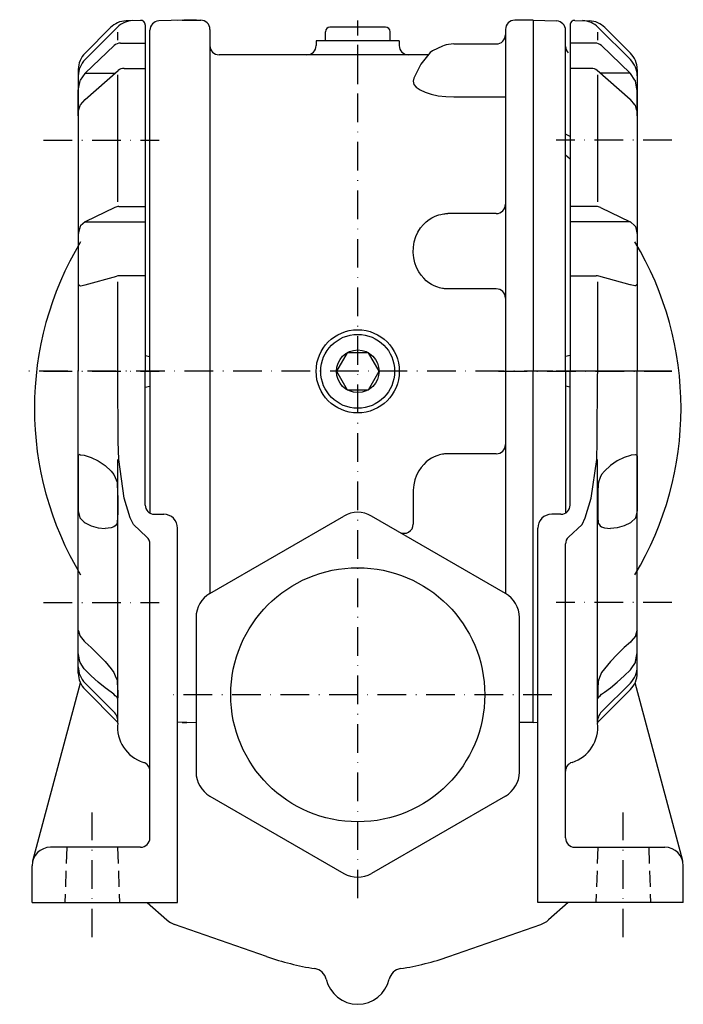
# Model space of a CAD drawing. Extents: x -1105 to 1051, y -169 to 870.
# Drawn here: x -1105 to -961, y 167 to 380 of the extents above; entities that cross this region are included whole.
import ezdxf

# ---------------------------------------------------------------- set-up
doc = ezdxf.new("R2010")
doc.units = 0
doc.linetypes.add('DASHDOT', pattern=[10.4, 6.2, -2.1, 0, -2.1])
doc.linetypes.add('HIDDEN2', pattern=[5.1, 3.5, -1.6])
doc.layers.get('0').update_dxf_attribs({"linetype": 'CONTINUOUS'})
for name, color, linetype in [('NEVIDITELNA', 4, 'HIDDEN2'), ('OBRYS', 2, 'CONTINUOUS'), ('OSA', 7, 'DASHDOT')]:
    doc.layers.add(name, color=color, linetype=linetype)

# ---------------------------------------------------------------- blocks, each defined once
blk = doc.blocks.new('M10x1__40', base_point=(-1031.877329, 375.771091))
at = {"layer": 'OSA'}
blk.add_line((-1031.877329, 366.442189), (-1031.877329, 380.216439), dxfattribs=at)
at = {"layer": 'OSA', "color": 2, "linetype": 'CONTINUOUS'}
for p, q in [((-1038.877329, 375.771091), (-1038.877329, 377.771091)), ((-1025.877329, 378.771091), (-1037.877329, 378.771091)), ((-1024.877329, 375.771091), (-1024.877329, 377.771091)), ((-1024.877329, 375.771091), (-1038.877329, 375.771091))]:
    blk.add_line(p, q, dxfattribs=at)
for centre, start, end in [((-1037.877329, 377.771091), 90, 180), ((-1025.877329, 377.771091), 0, 90)]:
    blk.add_arc(centre, 1, start, end, dxfattribs=at)
blk = doc.blocks.new('_15', base_point=(-1031.877329, 304.271091))
at = {"layer": 'OSA', "color": 2, "linetype": 'CONTINUOUS'}
for p, q in [((-1066.877329, 380.375853), (-1074.947128, 380.09405)), ((-1069.877329, 380.271091), (-1070.877329, 380.23617)), ((-1069.877329, 380.271091), (-1065.877329, 380.271091)), ((-993.877329, 380.271091), (-997.877329, 380.271091)), ((-993.877329, 380.271091), (-993.877329, 304.271091)), ((-1076.877329, 304.271091), (-1076.877329, 378.095268)), ((-1063.877329, 378.271091), (-1063.877329, 304.271091)), ((-999.877329, 378.271091), (-999.877329, 304.271091)), ((-1040.877396, 375.771091), (-1040.877327, 374.771228)), ((-1022.877261, 375.771091), (-1040.877396, 375.771091)), ((-1022.877261, 375.771091), (-1022.87733, 374.771228)), ((-1011.050856, 375.128646), (-1001.877329, 375.128646)), ((-1013.529934, 374.621554), (-1015.651605, 373.642803)), ((-1031.877329, 372.771091), (-1061.877329, 372.771091)), ((-1016.477809, 372.771091), (-1031.877329, 372.771091)), ((-1016.477809, 372.87949), (-1018.198261, 370.720147)), ((-1018.198261, 370.720147), (-1019.703535, 367.700491)), ((-1011.050856, 363.665738), (-999.877329, 363.665738)), ((-1001.877329, 338.418639), (-1012.377329, 338.418639)), ((-1001.877329, 322.114382), (-1012.377329, 322.114382)), ((-1077.877329, 307.727541), (-1076.877329, 307.485468)), ((-1076.877329, 304.271091), (-1076.877329, 273.599702)), ((-1063.877329, 304.271091), (-1063.877329, 256.210401)), ((-999.877329, 304.271091), (-999.877329, 256.210401)), ((-993.877329, 228.271091), (-993.877329, 304.271091)), ((-1077.877329, 300.814641), (-1076.877329, 301.056714)), ((-1001.877329, 286.4278), (-1012.377329, 286.4278)), ((-1019.852252, 277.963184), (-1019.852252, 271.20703)), ((-1063.877329, 256.210401), (-1034.877329, 272.953559)), ((-999.877329, 256.210401), (-1028.877329, 272.953559)), ((-1066.877329, 251.014249), (-1066.877329, 217.527933)), ((-996.877329, 217.527933), (-996.877329, 251.014249)), ((-1066.877329, 228.166329), (-1070.877329, 228.306012)), ((-1069.877329, 228.271091), (-1068.877329, 228.271091)), ((-993.877329, 228.271091), (-996.877329, 228.271091)), ((-1063.877329, 212.331781), (-1034.877329, 195.588623)), ((-999.877329, 212.331781), (-1028.877329, 195.588623))]:
    blk.add_line(p, q, dxfattribs=at)
at = {"layer": 'OSA'}
for p, q in [((-1031.877329, 190.208005), (-1031.877329, 379.898737)), ((-968.651439, 304.271091), (-1105.066037, 304.271091)), ((-1031.877329, 234.271091), (-1073.877329, 234.271091)), ((-989.877329, 234.271091), (-1031.877329, 234.271091))]:
    blk.add_line(p, q, dxfattribs=at)
at = {"layer": 'OSA', "color": 2, "linetype": 'CONTINUOUS'}
for points in [[(-1011.050842, 375.128632), (-1011.632507, 375.106689), (-1012.191833, 375.041779), (-1012.707275, 374.93634), (-1013.159119, 374.794434), (-1013.529907, 374.621521)], [(-1015.651611, 373.642792), (-1016.162903, 373.276703), (-1016.477783, 372.879456)], [(-1019.703491, 367.7005), (-1019.873047, 367.04187), (-1019.703491, 366.383209), (-1019.201477, 365.749878), (-1018.38623, 365.166199), (-1017.289063, 364.654602), (-1015.952209, 364.234711), (-1014.426941, 363.922729), (-1012.771973, 363.730621), (-1011.050842, 363.665741)], [(-1012.377319, 322.11438), (-1012.515869, 322.115784), (-1012.673767, 322.120758), (-1012.853577, 322.130829), (-1013.058044, 322.148041), (-1013.290222, 322.175018), (-1013.553406, 322.21524), (-1013.850708, 322.273254), (-1014.185303, 322.354797), (-1014.559814, 322.467163), (-1014.975952, 322.619354), (-1015.434021, 322.822174), (-1015.932007, 323.088196), (-1016.464539, 323.431305), (-1017.022278, 323.865997), (-1017.590576, 324.405853), (-1018.149719, 325.061676), (-1018.674805, 325.839081), (-1019.137634, 326.736359), (-1019.50885, 327.742706), (-1019.761169, 328.837555), (-1019.873047, 329.991211), (-1019.831421, 331.166779), (-1019.634644, 332.323425), (-1019.293213, 333.420563), (-1018.829407, 334.422668), (-1018.274109, 335.303833), (-1017.662659, 336.050354), (-1017.029358, 336.66095), (-1016.403442, 337.14444), (-1015.806946, 337.516357), (-1015.25415, 337.795074), (-1014.752563, 337.999023), (-1014.304565, 338.144897), (-1013.90918, 338.246796), (-1013.56311, 338.316101), (-1013.262024, 338.361725), (-1013.00116, 338.390381), (-1012.775879, 338.407135), (-1012.581726, 338.415619), (-1012.414551, 338.418549), (-1012.377319, 338.41864)], [(-1012.377319, 286.427795), (-1012.515869, 286.426422), (-1012.673767, 286.421417), (-1012.853577, 286.411346), (-1013.058044, 286.394165), (-1013.290222, 286.367188), (-1013.553345, 286.326965), (-1013.850708, 286.268951), (-1014.185303, 286.187378), (-1014.559753, 286.075012), (-1014.975952, 285.922821), (-1015.434021, 285.720001), (-1015.932007, 285.45401), (-1016.464539, 285.11087), (-1017.022217, 284.676178), (-1017.590576, 284.136322), (-1018.149658, 283.48053), (-1018.674805, 282.703125), (-1019.137634, 281.805847), (-1019.50885, 280.7995), (-1019.761169, 279.704651), (-1019.873047, 278.550964), (-1019.852234, 277.963196)]]:
    blk.add_lwpolyline(points, dxfattribs=at)
blk.add_circle((-1031.877329, 234.271091), 27.5, dxfattribs=at)
for centre, radius, start, end in [((-1074.877329, 378.095268), 2, 92, 180), ((-1065.877329, 378.271091), 2, 0, 90), ((-997.877329, 378.271091), 2, 90, 180), ((-1001.877329, 377.128646), 2, 270, 360), ((-1061.877329, 374.771091), 2, 180, 270), ((-1042.877327, 374.771091), 2, 270, 0.003913), ((-1020.87733, 374.771091), 2, 179.996087, 270), ((-1001.877329, 340.418639), 2, 270, 360), ((-1001.877329, 320.114382), 2, 0, 90), ((-1001.877329, 288.4278), 2, 270, 360), ((-1031.877329, 267.757407), 6, 60, 120), ((-1021.852252, 271.20703), 2, 240, 360), ((-1060.877329, 251.014249), 6, 120, 180), ((-1002.877329, 251.014249), 6, 0, 60), ((-1060.877329, 217.527933), 6, 180, 240), ((-1002.877329, 217.527933), 6, 300, 360), ((-1031.877329, 200.784775), 6, 240, 300)]:
    blk.add_arc(centre, radius, start, end, dxfattribs=at)
at = {"layer": 'OSA', "linetype": 'CONTINUOUS'}
blk.add_blockref('M10x1__40', (-1031.877329, 375.771091), dxfattribs=at)
blk = doc.blocks.new('_16', base_point=(-1092.377329, 304.271091))
at = {"color": 2}
for p, q in [((-1083.249839, 375.314998), (-1077.877329, 375.314998)), ((-1090.884517, 368.784086), (-1084.631777, 374.760767)), ((-1091.888973, 367.293033), (-1090.912862, 368.755706)), ((-1090.912862, 368.755706), (-1090.884517, 368.784086)), ((-1090.884517, 363.122293), (-1083.743727, 369.348794)), ((-1090.884517, 368.784086), (-1084.502412, 368.784086)), ((-1082.429313, 369.841374), (-1077.877329, 369.841374)), ((-1092.244918, 365.794021), (-1091.996726, 367.121468)), ((-1091.996726, 367.121468), (-1091.888973, 367.293033)), ((-1092.377329, 365.037028), (-1092.244918, 365.794021)), ((-1092.377329, 364.347261), (-1092.377329, 365.037028)), ((-1092.377329, 363.010864), (-1092.377329, 364.347261)), ((-1092.377329, 361.838509), (-1092.377329, 363.010864)), ((-1091.888973, 361.933551), (-1090.912862, 363.099666)), ((-1090.912862, 363.099666), (-1090.884517, 363.122293)), ((-1092.377329, 360.877286), (-1092.377329, 361.838509)), ((-1092.377329, 360.567706), (-1092.244918, 360.952123)), ((-1092.377329, 360.165803), (-1092.377329, 360.877286)), ((-1092.377329, 360.567706), (-1092.377329, 360.217429)), ((-1092.377329, 360.217429), (-1092.377329, 359.75898)), ((-1092.377329, 359.732638), (-1092.377329, 360.165803)), ((-1092.244918, 360.952123), (-1091.996726, 361.821224)), ((-1091.996726, 361.821224), (-1091.888973, 361.933551)), ((-1092.377329, 359.75898), (-1092.377329, 359.59519)), ((-1092.377329, 359.59519), (-1092.377329, 359.732638)), ((-1084.462153, 339.736578), (-1090.884517, 336.655042)), ((-1083.596964, 339.933401), (-1077.877329, 339.933401)), ((-1092.244918, 334.596621), (-1092.377329, 333.910487)), ((-1091.996726, 335.604813), (-1092.244918, 334.596621)), ((-1091.888973, 335.735116), (-1091.996726, 335.604813)), ((-1090.912862, 336.637532), (-1091.888973, 335.735116)), ((-1090.884517, 336.655042), (-1090.912862, 336.637532)), ((-1090.884517, 336.655042), (-1077.877329, 336.655042)), ((-1092.377329, 333.910487), (-1092.377329, 333.285287)), ((-1092.377329, 333.285287), (-1092.377329, 331.853786)), ((-1092.377329, 331.853786), (-1092.377329, 330.359616)), ((-1092.377329, 330.359616), (-1092.377329, 328.862793)), ((-1092.377329, 328.862793), (-1092.377329, 327.423439)), ((-1092.377329, 327.423439), (-1092.377329, 326.099368)), ((-1092.377329, 326.099368), (-1092.377329, 324.943764)), ((-1092.377329, 324.943764), (-1092.377329, 324.003043)), ((-1092.377329, 324.003043), (-1092.377329, 323.314991)), ((-1090.884517, 322.986264), (-1084.053216, 324.880524)), ((-1077.877329, 324.953247), (-1083.518799, 324.953247)), ((-1092.377329, 323.314991), (-1092.377329, 323.120591)), ((-1092.377329, 323.120591), (-1092.244918, 322.907245)), ((-1092.244918, 322.907245), (-1091.996726, 322.808893)), ((-1091.996726, 322.808893), (-1091.888973, 322.796182)), ((-1091.888973, 322.796182), (-1090.912862, 322.982645)), ((-1090.912862, 322.982645), (-1090.884517, 322.986264)), ((-1083.830177, 303.223055), (-1083.844179, 304.271091)), ((-1083.715983, 289.099305), (-1083.830177, 303.223055)), ((-1083.632453, 285.219594), (-1083.715983, 289.099305)), ((-1092.321306, 286.0949), (-1092.377329, 285.997044)), ((-1092.377329, 285.997044), (-1092.377329, 285.639654)), ((-1092.377329, 285.639654), (-1092.377329, 284.900374)), ((-1092.031708, 286.248618), (-1092.321306, 286.0949)), ((-1092.377329, 284.900374), (-1092.377329, 283.905472)), ((-1092.377329, 283.905472), (-1092.377329, 282.693179)), ((-1082.458503, 276.83787), (-1083.632453, 285.219594)), ((-1092.377329, 282.693179), (-1092.377329, 281.310085)), ((-1092.377329, 281.310085), (-1092.377329, 279.80934)), ((-1092.377329, 279.80934), (-1092.377329, 278.248618)), ((-1092.377329, 278.248618), (-1092.377329, 276.687895)), ((-1092.377329, 276.687895), (-1092.377329, 275.18715)), ((-1092.377329, 275.18715), (-1092.377329, 274.101354)), ((-1081.145337, 272.559007), (-1082.458503, 276.83787)), ((-1092.377329, 274.101354), (-1092.321306, 273.804056)), ((-1092.321306, 273.804056), (-1092.031708, 272.591763)), ((-1092.031708, 272.591763), (-1091.996726, 272.478559)), ((-1091.996726, 272.478559), (-1091.081509, 271.596861)), ((-1091.081509, 271.596861), (-1090.912862, 271.478454)), ((-1090.912862, 271.478454), (-1089.589397, 270.857581)), ((-1089.589397, 270.857581), (-1088.043815, 270.402335)), ((-1080.456107, 271.143018), (-1081.145337, 272.559007)), ((-1077.507196, 268.36985), (-1080.456107, 271.143018)), ((-1088.043815, 270.402335), (-1086.587908, 270.248618))]:
    blk.add_line(p, q, dxfattribs=at)
for points in [[(-1092.031738, 286.248627), (-1091.996826, 286.23111), (-1091.081543, 286.094879), (-1090.912964, 286.021973), (-1089.589478, 285.639648), (-1088.043823, 284.90036), (-1086.588013, 283.905457), (-1085.27771, 282.693176), (-1084.691284, 281.965271), (-1084.358887, 281.310089), (-1083.982666, 280.285736), (-1083.950562, 279.809326), (-1083.880981, 278.248627), (-1083.845581, 276.687897), (-1083.845581, 275.187134), (-1083.845581, 273.804047), (-1083.880981, 272.591766), (-1083.950562, 271.596863), (-1083.982666, 271.362183), (-1084.358887, 270.857574), (-1084.691284, 270.641937), (-1085.27771, 270.402344), (-1086.588013, 270.248627)], [(-1083.880981, 233.447281), (-1083.950562, 233.600998), (-1083.982666, 233.745514), (-1084.358887, 234.056244), (-1084.691284, 234.406448), (-1085.27771, 234.795517), (-1086.588013, 235.790421), (-1088.043823, 237.002716), (-1089.589478, 238.385803), (-1090.912964, 239.646194), (-1091.081543, 239.886551), (-1091.996826, 241.269684), (-1092.031738, 241.447281), (-1092.321411, 243.007996), (-1092.377319, 243.330582), (-1092.377319, 244.508743), (-1092.377319, 245.891846), (-1092.377319, 247.104126), (-1092.377319, 248.09903), (-1092.377319, 248.838318), (-1092.377319, 249.293564), (-1092.377319, 249.447281)], [(-1092.377319, 248.25795), (-1092.321411, 248.09903), (-1092.031738, 247.104126), (-1091.996826, 246.966187), (-1091.081543, 245.891846), (-1090.912964, 245.670319), (-1089.589478, 244.508743), (-1088.043823, 243.007996), (-1086.588013, 241.447281), (-1085.27771, 239.886551), (-1084.691284, 239.096725), (-1084.358887, 238.385803), (-1083.982666, 237.441788), (-1083.950562, 237.002716), (-1083.880981, 235.790421), (-1083.845581, 234.795517), (-1083.845581, 234.056244), (-1083.845581, 233.600998), (-1083.880981, 233.447281)]]:
    blk.add_lwpolyline(points, dxfattribs=at)
for centre, start, end in [((-1083.249839, 373.314998), 90, 133.706861), ((-1082.429313, 367.841374), 90, 131.087208), ((-1083.596964, 337.933401), 90, 115.632313), ((-1083.518799, 322.953247), 90, 105.498234), ((-1078.877329, 266.912888), 0, 46.759173)]:
    blk.add_arc(centre, 2, start, end, dxfattribs=at)
at = {"layer": 'NEVIDITELNA'}
for p, q in [((-1094.877329, 201.271091), (-1095.296378, 189.271091)), ((-1083.877329, 201.271091), (-1083.458279, 189.271091))]:
    blk.add_line(p, q, dxfattribs=at)
at = {"layer": 'OBRYS'}
for p, q in [((-1078.912228, 380.234952), (-1082.037192, 380.125825)), ((-1083.932842, 378.715578), (-1090.912862, 371.735557)), ((-1085.398228, 378.664405), (-1090.912862, 373.149771)), ((-1083.844179, 375.921682), (-1083.844179, 377.648625)), ((-1077.877329, 379.235561), (-1077.877329, 304.271091)), ((-1092.377329, 369.614237), (-1092.377329, 304.271091)), ((-1083.844179, 340.97907), (-1083.844179, 368.449846)), ((-1083.844179, 304.271091), (-1083.844179, 323.655663)), ((-1092.377329, 238.927945), (-1092.377329, 304.271091)), ((-1077.877329, 275.331753), (-1077.877329, 304.271091)), ((-1083.811981, 228.29153), (-1083.811981, 285.219594)), ((-1075.877329, 273.331753), (-1073.877329, 273.331753)), ((-1070.877329, 189.271091), (-1070.877329, 270.331753)), ((-1076.877329, 203.271091), (-1076.877329, 266.912888)), ((-1102.241032, 198.306367), (-1091.917644, 236.833777)), ((-1084.691175, 230.584938), (-1090.912862, 236.806625)), ((-1083.817143, 228.296692), (-1090.912862, 235.392411)), ((-1078.877329, 201.271091), (-1098.377329, 201.271091)), ((-1102.377329, 189.271091), (-1102.377329, 197.271091)), ((-1102.377329, 189.271091), (-1070.877329, 189.271091))]:
    blk.add_line(p, q, dxfattribs=at)
for centre, radius, start, end in [((-1081.862694, 375.128871), 5, 92, 135), ((-1080.397308, 375.180044), 5, 92, 135), ((-1078.877329, 379.235561), 1, 0, 92), ((-1087.377329, 369.614237), 5, 135, 180), ((-1087.377329, 368.200023), 5, 135, 180), ((-1075.877329, 275.331753), 2, 180, 270), ((-1073.877329, 270.331753), 3, 0, 90), ((-1087.377329, 240.342159), 5, 180, 225), ((-1087.377329, 238.927945), 5, 180, 225), ((-1086.812496, 228.463617), 3, 353.776247, 45), ((-1075.877329, 227.271091), 8, 173.776247, 252.542397), ((-1078.877329, 217.731699), 2, 0, 72.542397), ((-1078.877329, 203.271091), 2, 270, 360), ((-1098.377329, 197.271091), 4, 90, 180)]:
    blk.add_arc(centre, radius, start, end, dxfattribs=at)
at = {"layer": 'OSA'}
for p, q in [((-1099.877325, 354.271091), (-1074.877332, 354.271091)), ((-1099.877325, 304.271091), (-1074.877332, 304.271091)), ((-1099.877325, 254.271091), (-1074.877332, 254.271091)), ((-1089.377329, 181.771095), (-1089.377329, 208.771087))]:
    blk.add_line(p, q, dxfattribs=at)
blk = doc.blocks.new('_17', base_point=(-993.877329, 304.271091))
at = {"layer": 'OSA', "color": 2, "linetype": 'CONTINUOUS'}
for p, q in [((-993.877329, 380.271091), (-993.877329, 304.271091)), ((-993.877329, 380.271091), (-988.80753, 380.09405)), ((-986.877329, 304.271091), (-986.877329, 378.095268)), ((-985.877329, 355.110137), (-986.877329, 355.635331)), ((-985.877329, 350.164362), (-986.877329, 351.089515)), ((-985.877329, 307.727541), (-986.877329, 307.485468)), ((-993.877329, 228.271091), (-993.877329, 304.271091)), ((-986.877329, 304.271091), (-986.877329, 273.599702)), ((-985.877329, 300.814641), (-986.877329, 301.056714)), ((-993.877329, 228.271091), (-992.877329, 228.306012))]:
    blk.add_line(p, q, dxfattribs=at)
at = {"layer": 'OSA'}
blk.add_line((-1001.377325, 304.271091), (-963.877332, 304.271091), dxfattribs=at)
at = {"layer": 'OSA', "color": 2, "linetype": 'CONTINUOUS'}
for centre, start, end in [((-988.877329, 378.095268), 0, 88), ((-984.877329, 374.599518), 180, 225)]:
    blk.add_arc(centre, 2, start, end, dxfattribs=at)
blk = doc.blocks.new('_18', base_point=(-971.377329, 304.271091))
at = {"color": 2}
for p, q in [((-980.504818, 375.314998), (-985.877329, 375.314998)), ((-972.87014, 368.784086), (-979.12288, 374.760767)), ((-981.325344, 369.841374), (-985.877329, 369.841374)), ((-972.87014, 363.122293), (-980.01093, 369.348794)), ((-972.87014, 368.784086), (-979.252245, 368.784086)), ((-972.841795, 368.755706), (-972.87014, 368.784086)), ((-971.865684, 367.293033), (-972.841795, 368.755706)), ((-971.757931, 367.121468), (-971.865684, 367.293033)), ((-971.509739, 365.794021), (-971.757931, 367.121468)), ((-971.377329, 365.037028), (-971.509739, 365.794021)), ((-971.377329, 364.347261), (-971.377329, 365.037028)), ((-972.841795, 363.099666), (-972.87014, 363.122293)), ((-971.865684, 361.933551), (-972.841795, 363.099666)), ((-971.377329, 363.010864), (-971.377329, 364.347261)), ((-971.377329, 361.838509), (-971.377329, 363.010864)), ((-971.757931, 361.821224), (-971.865684, 361.933551)), ((-971.509739, 360.952123), (-971.757931, 361.821224)), ((-971.377329, 360.567706), (-971.509739, 360.952123)), ((-971.377329, 360.877286), (-971.377329, 361.838509)), ((-971.377329, 360.165803), (-971.377329, 360.877286)), ((-971.377329, 360.567706), (-971.377329, 360.217429)), ((-971.377329, 360.217429), (-971.377329, 359.75898)), ((-971.377329, 359.732638), (-971.377329, 360.165803)), ((-971.377329, 359.75898), (-971.377329, 359.59519)), ((-971.377329, 359.59519), (-971.377329, 359.732638)), ((-980.157693, 339.933401), (-985.877329, 339.933401)), ((-979.292504, 339.736578), (-972.87014, 336.655042)), ((-972.87014, 336.655042), (-985.877329, 336.655042)), ((-972.87014, 336.655042), (-972.841795, 336.637532)), ((-972.841795, 336.637532), (-971.865684, 335.735116)), ((-971.865684, 335.735116), (-971.757931, 335.604813)), ((-971.757931, 335.604813), (-971.509739, 334.596621)), ((-971.509739, 334.596621), (-971.377329, 333.910487)), ((-971.377329, 333.910487), (-971.377329, 333.285287)), ((-971.377329, 333.285287), (-971.377329, 331.853786)), ((-971.377329, 331.853786), (-971.377329, 330.359616)), ((-971.377329, 330.359616), (-971.377329, 328.862793)), ((-971.377329, 328.862793), (-971.377329, 327.423439)), ((-971.377329, 327.423439), (-971.377329, 326.099368)), ((-971.377329, 326.099368), (-971.377329, 324.943764)), ((-985.877329, 324.953247), (-980.235858, 324.953247)), ((-972.87014, 322.986264), (-979.701441, 324.880524)), ((-971.377329, 324.943764), (-971.377329, 324.003043)), ((-971.377329, 324.003043), (-971.377329, 323.314991)), ((-972.841795, 322.982645), (-972.87014, 322.986264)), ((-971.865684, 322.796182), (-972.841795, 322.982645)), ((-971.757931, 322.808893), (-971.865684, 322.796182)), ((-971.509739, 322.907245), (-971.757931, 322.808893)), ((-971.377329, 323.120591), (-971.509739, 322.907245)), ((-971.377329, 323.314991), (-971.377329, 323.120591)), ((-980.038674, 289.099305), (-979.92448, 303.223055)), ((-979.92448, 303.223055), (-979.910478, 304.271091)), ((-980.122205, 285.219594), (-980.038674, 289.099305)), ((-971.72295, 286.248618), (-971.433352, 286.0949)), ((-971.433352, 286.0949), (-971.377329, 285.997044)), ((-971.377329, 285.997044), (-971.377329, 285.639654)), ((-971.377329, 285.639654), (-971.377329, 284.900374)), ((-981.296154, 276.83787), (-980.122205, 285.219594)), ((-971.377329, 284.900374), (-971.377329, 283.905472)), ((-971.377329, 283.905472), (-971.377329, 282.693179)), ((-971.377329, 282.693179), (-971.377329, 281.310085)), ((-971.377329, 281.310085), (-971.377329, 279.80934)), ((-971.377329, 279.80934), (-971.377329, 278.248618)), ((-971.377329, 278.248618), (-971.377329, 276.687895)), ((-982.609321, 272.559007), (-981.296154, 276.83787)), ((-971.377329, 276.687895), (-971.377329, 275.18715)), ((-971.377329, 275.18715), (-971.377329, 274.101354)), ((-971.433352, 273.804056), (-971.72295, 272.591763)), ((-971.377329, 274.101354), (-971.433352, 273.804056)), ((-986.247461, 268.36985), (-983.29855, 271.143018)), ((-983.29855, 271.143018), (-982.609321, 272.559007)), ((-974.16526, 270.857581), (-975.710843, 270.402335)), ((-972.841795, 271.478454), (-974.16526, 270.857581)), ((-972.673148, 271.596861), (-972.841795, 271.478454)), ((-971.757931, 272.478559), (-972.673148, 271.596861)), ((-971.72295, 272.591763), (-971.757931, 272.478559)), ((-975.710843, 270.402335), (-977.16675, 270.248618))]:
    blk.add_line(p, q, dxfattribs=at)
for points in [[(-971.722961, 286.248627), (-971.757935, 286.23111), (-972.673157, 286.094879), (-972.841797, 286.021973), (-974.165283, 285.639648), (-975.710815, 284.90036), (-977.166748, 283.905457), (-978.477051, 282.693176), (-979.063477, 281.965271), (-979.395813, 281.310089), (-979.772034, 280.285736), (-979.804077, 279.809326), (-979.873718, 278.248627), (-979.90918, 276.687897), (-979.90918, 275.187134), (-979.90918, 273.804047), (-979.873718, 272.591766), (-979.804077, 271.596863), (-979.772034, 271.362183), (-979.395813, 270.857574), (-979.063477, 270.641937), (-978.477051, 270.402344), (-977.166748, 270.248627)], [(-979.873718, 233.447281), (-979.804077, 233.600998), (-979.772034, 233.745514), (-979.395813, 234.056244), (-979.063477, 234.406448), (-978.477051, 234.795517), (-977.166748, 235.790421), (-975.710815, 237.002716), (-974.165283, 238.385803), (-972.841797, 239.646194), (-972.673157, 239.886551), (-971.757935, 241.269684), (-971.722961, 241.447281), (-971.43335, 243.007996), (-971.377319, 243.330582), (-971.377319, 244.508743), (-971.377319, 245.891846), (-971.377319, 247.104126), (-971.377319, 248.09903), (-971.377319, 248.838318), (-971.377319, 249.293564), (-971.377319, 249.447281)], [(-971.377319, 248.25795), (-971.43335, 248.09903), (-971.722961, 247.104126), (-971.757935, 246.966187), (-972.673157, 245.891846), (-972.841797, 245.670319), (-974.165283, 244.508743), (-975.710815, 243.007996), (-977.166748, 241.447281), (-978.477051, 239.886551), (-979.063477, 239.096725), (-979.395813, 238.385803), (-979.772034, 237.441788), (-979.804077, 237.002716), (-979.873718, 235.790421), (-979.90918, 234.795517), (-979.90918, 234.056244), (-979.90918, 233.600998), (-979.873718, 233.447281)]]:
    blk.add_lwpolyline(points, dxfattribs=at)
for centre, start, end in [((-980.504818, 373.314998), 46.293139, 90), ((-981.325344, 367.841374), 48.912792, 90), ((-980.157693, 337.933401), 64.367687, 90), ((-980.235858, 322.953247), 74.501766, 90), ((-984.877329, 266.912888), 133.240827, 180)]:
    blk.add_arc(centre, 2, start, end, dxfattribs=at)
at = {"layer": 'NEVIDITELNA'}
for p, q in [((-979.877329, 201.271091), (-980.296378, 189.271091)), ((-968.877329, 201.271091), (-968.458279, 189.271091))]:
    blk.add_line(p, q, dxfattribs=at)
at = {"layer": 'OBRYS'}
for p, q in [((-984.842429, 380.234952), (-981.717466, 380.125825)), ((-985.877329, 379.235561), (-985.877329, 304.271091)), ((-979.910478, 375.921682), (-979.910478, 377.648625)), ((-979.821815, 378.715578), (-972.841795, 371.735557)), ((-978.356429, 378.664405), (-972.841795, 373.149771)), ((-971.377329, 369.614237), (-971.377329, 304.271091)), ((-979.910478, 340.97907), (-979.910478, 368.449846)), ((-979.910478, 304.271091), (-979.910478, 323.655663)), ((-985.877329, 275.331753), (-985.877329, 304.271091)), ((-971.377329, 238.927945), (-971.377329, 304.271091)), ((-979.942676, 228.29153), (-979.942676, 285.219594)), ((-987.877329, 273.331753), (-989.877329, 273.331753)), ((-992.877329, 189.271091), (-992.877329, 270.331753)), ((-986.877329, 203.271091), (-986.877329, 266.912888)), ((-979.063482, 230.584938), (-972.841795, 236.806625)), ((-961.513625, 198.306367), (-971.837014, 236.833777)), ((-979.937514, 228.296692), (-972.841795, 235.392411)), ((-984.877329, 201.271091), (-965.377329, 201.271091)), ((-961.377329, 189.271091), (-961.377329, 197.271091)), ((-961.377329, 189.271091), (-992.877329, 189.271091))]:
    blk.add_line(p, q, dxfattribs=at)
for centre, radius, start, end in [((-984.877329, 379.235561), 1, 88, 180), ((-983.357349, 375.180044), 5, 45, 88), ((-981.891963, 375.128871), 5, 45, 88), ((-976.377329, 369.614237), 5, 0, 45), ((-976.377329, 368.200023), 5, 0, 45), ((-987.877329, 275.331753), 2, 270, 360), ((-989.877329, 270.331753), 3, 90, 180), ((-976.377329, 240.342159), 5, 315, 360), ((-976.377329, 238.927945), 5, 315, 360), ((-976.942161, 228.463617), 3, 135, 186.223753), ((-987.877329, 227.271091), 8, 287.457603, 6.223753), ((-984.877329, 217.731699), 2, 107.457603, 180), ((-984.877329, 203.271091), 2, 180, 270), ((-965.377329, 197.271091), 4, 0, 90)]:
    blk.add_arc(centre, radius, start, end, dxfattribs=at)
at = {"layer": 'OSA'}
for p, q in [((-963.877332, 354.271091), (-988.877325, 354.271091)), ((-963.877332, 304.271091), (-988.877325, 304.271091)), ((-963.877332, 254.271091), (-988.877325, 254.271091)), ((-974.377329, 181.771095), (-974.377329, 208.771087))]:
    blk.add_line(p, q, dxfattribs=at)
blk = doc.blocks.new('Sroub_M10x16_27', base_point=(-1031.877329, 304.271091))
at = {"layer": 'OSA', "color": 2, "linetype": 'CONTINUOUS'}
for p, q in [((-1034.186744, 308.271091), (-1036.49616, 304.271091)), ((-1029.567913, 308.271091), (-1034.186744, 308.271091)), ((-1027.258498, 304.271091), (-1029.567913, 308.271091)), ((-1036.49616, 304.271091), (-1034.186744, 300.271091)), ((-1029.567913, 300.271091), (-1027.258498, 304.271091)), ((-1034.186744, 300.271091), (-1029.567913, 300.271091))]:
    blk.add_line(p, q, dxfattribs=at)
for radius in [8, 4.618831]:
    blk.add_circle((-1031.877329, 304.271091), radius, dxfattribs=at)

msp = doc.modelspace()

# ---------------------------------------------------------------- linework, layer by layer
at = {"color": 2}
for p, q in [((-1077.430187, 189.271091), (-1073.187334, 185.523576)), ((-986.32447, 189.271091), (-990.567323, 185.523576)), ((-1051.625806, 177.61425), (-1071.523035, 184.549688)), ((-1012.128851, 177.61425), (-992.231622, 184.549688))]:
    msp.add_line(p, q, dxfattribs=at)
at = {"layer": 'OBRYS'}
for centre, radius, start, end in [((-1031.877329, 296.271091), 70, 148.997281, 211.002719), ((-1031.877329, 296.271091), 70, 328.997281, 31.002719), ((-1069.877329, 189.271091), 5, 228.547337, 250.783336), ((-993.877329, 189.271091), 5, 289.216664, 311.452663), ((-1031.877329, 234.271091), 60, 250.783336, 261.101147), ((-1031.877329, 234.271091), 60, 278.898853, 289.216664), ((-1041.622837, 172.029424), 3, 12.95388, 81.101147), ((-1022.13182, 172.029424), 3, 98.898853, 167.04612), ((-1031.877329, 174.271091), 7, 192.95388, 347.04612)]:
    msp.add_arc(centre, radius, start, end, dxfattribs=at)
at = {"layer": 'OSA', "color": 2, "linetype": 'CONTINUOUS'}
msp.add_circle((-1031.877329, 304.271091), 9, dxfattribs=at)

# ---------------------------------------------------------------- block references
at = {"layer": 'OBRYS', "color": 7}
for name, p in [('_16', (-1092.377329, 304.271091)), ('_18', (-971.377329, 304.271091))]:
    msp.add_blockref(name, p, dxfattribs=at)
at = {"layer": 'OSA', "linetype": 'CONTINUOUS'}
for name, p in [('_15', (-1031.877329, 304.271091)), ('_17', (-993.877329, 304.271091)), ('Sroub_M10x16_27', (-1031.877329, 304.271091))]:
    msp.add_blockref(name, p, dxfattribs=at)

doc.saveas('drawing.dxf')
